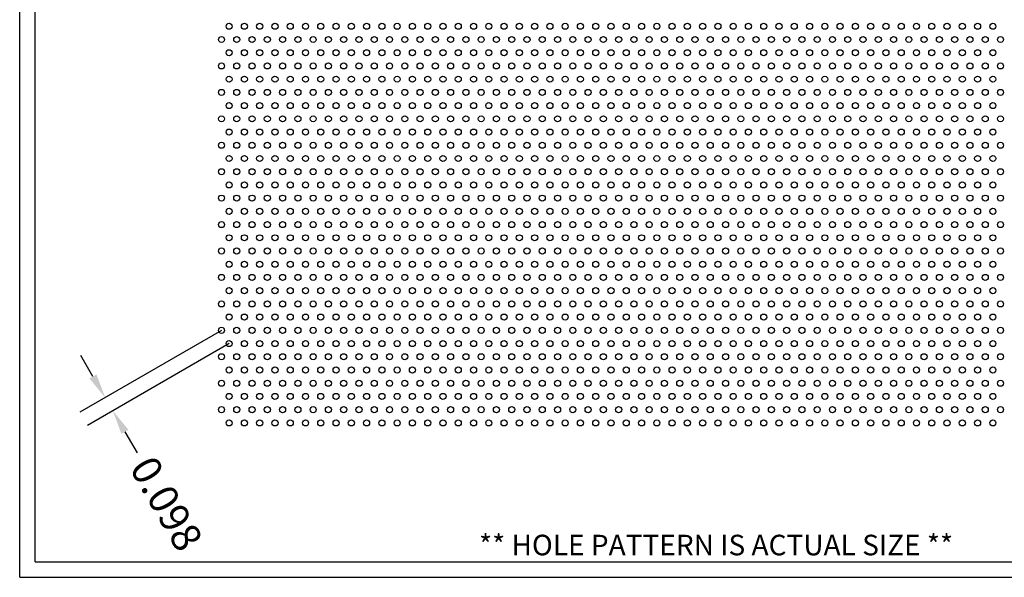
# Model space of a CAD drawing. Units: inches. Extents: x 0 to 10.6, y 0 to 7.9.
# Drawn here: x 0 to 6.3, y 0 to 3.6 of the extents above; entities that cross this region are included whole.
import ezdxf
from ezdxf.enums import TextEntityAlignment as Align

# ---------------------------------------------------------------- set-up
doc = ezdxf.new("R2010")
doc.units = ezdxf.units.IN
doc.header["$MEASUREMENT"] = 0
doc.styles.add('style1', font='arial.ttf')
doc.dimstyles.get("Standard").update_dxf_attribs({"dimtxt": 0.188, "dimasz": 0.156, "dimexe": 0.188, "dimexo": 0, "dimgap": 0.06, "dimtad": 0, "dimdec": 3, "dimzin": 0, "dimdsep": 46, "dimtxsty": 'style1', "dimcen": 0, "dimadec": 0, "dimazin": 0, "dimtfac": 1, "dimtdec": 3, "dimtofl": 0, "dimtmove": 0, "dimatfit": 3, "dimfxl": 0.25, "dimtolj": 1, "dimtzin": 0, "dimarcsym": 0})

# ---------------------------------------------------------------- blocks, each defined once
blk = doc.blocks.new('*D4')
at = {"color": 0, "lineweight": -2, "transparency": 16777216}
for p, q in [((1.2949, 1.5856), (0.3854, 1.0605)), ((1.3439, 1.5007), (0.4344, 0.9756)), ((0.4702, 1.2896), (0.3922, 1.4247)), ((0.6752, 0.9345), (0.7532, 0.7994))]:
    blk.add_line(p, q, dxfattribs=at)
at = {"color": 0, "transparency": 16777216}
for points in [[(0.4927, 1.3026), (0.4477, 1.2766), (0.5482, 1.1545)], [(0.6977, 0.9475), (0.6527, 0.9215), (0.5972, 1.0696)]]:
    blk.add_solid(points, dxfattribs=at)
at = {"color": 0, "transparency": 16777216, "insert": (0.9419, 0.4726), "char_height": 0.188, "attachment_point": 5, "rotation": 300, "style": 'style1'}
blk.add_mtext('\\A1;0.098', dxfattribs=at)

msp = doc.modelspace()

# ---------------------------------------------------------------- linework, layer by layer
for p, q in [((0, 0), (0, 7.9357)), ((0.1, 0.1), (0.1, 7.8357)), ((0.1, 0.1), (8.8357, 0.1)), ((0, 0), (10.6015, 0))]:
    msp.add_line(p, q)
for centre in [(1.3439, 3.5376), (1.4419, 3.5376), (1.5399, 3.5376), (1.6379, 3.5376), (1.7359, 3.5376), (1.8339, 3.5376), (1.9319, 3.5376), (2.0299, 3.5376), (2.1279, 3.5376), (2.2259, 3.5376), (2.3239, 3.5376), (2.4219, 3.5376), (2.5199, 3.5376), (2.6179, 3.5376), (2.7159, 3.5376), (2.8139, 3.5376), (2.9119, 3.5376), (3.0099, 3.5376), (3.1079, 3.5376), (3.2059, 3.5376), (3.3039, 3.5376), (3.4019, 3.5376), (3.4999, 3.5376), (3.5979, 3.5376), (3.6959, 3.5376), (3.7939, 3.5376), (3.8919, 3.5376), (3.9899, 3.5376), (4.0879, 3.5376), (4.1859, 3.5376), (4.2839, 3.5376), (4.3819, 3.5376), (4.4799, 3.5376), (4.5779, 3.5376), (4.6759, 3.5376), (4.7739, 3.5376), (4.8719, 3.5376), (4.9699, 3.5376), (5.0679, 3.5376), (5.1659, 3.5376), (5.2639, 3.5376), (5.3619, 3.5376), (5.4599, 3.5376), (5.5579, 3.5376), (5.6559, 3.5376), (5.7539, 3.5376), (5.8519, 3.5376), (5.9499, 3.5376), (6.0479, 3.5376), (6.1459, 3.5376), (6.2439, 3.5376), (1.2949, 3.4527), (1.3929, 3.4527), (1.4909, 3.4527), (1.5889, 3.4527), (1.6869, 3.4527), (1.7849, 3.4527), (1.8829, 3.4527), (1.9809, 3.4527), (2.0789, 3.4527), (2.1769, 3.4527), (2.2749, 3.4527), (2.3729, 3.4527), (2.4709, 3.4527), (2.5689, 3.4527), (2.6669, 3.4527), (2.7649, 3.4527), (2.8629, 3.4527), (2.9609, 3.4527), (3.0589, 3.4527), (3.1569, 3.4527), (3.2549, 3.4527), (3.3529, 3.4527), (3.4509, 3.4527), (3.5489, 3.4527), (3.6469, 3.4527), (3.7449, 3.4527), (3.8429, 3.4527), (3.9409, 3.4527), (4.0389, 3.4527), (4.1369, 3.4527), (4.2349, 3.4527), (4.3329, 3.4527), (4.4309, 3.4527), (4.5289, 3.4527), (4.6269, 3.4527), (4.7249, 3.4527), (4.8229, 3.4527), (4.9209, 3.4527), (5.0189, 3.4527), (5.1169, 3.4527), (5.2149, 3.4527), (5.3129, 3.4527), (5.4109, 3.4527), (5.5089, 3.4527), (5.6069, 3.4527), (5.7049, 3.4527), (5.8029, 3.4527), (5.9009, 3.4527), (5.9989, 3.4527), (6.0969, 3.4527), (6.1949, 3.4527), (6.2929, 3.4527), (1.3439, 3.3679), (1.4419, 3.3679), (1.5399, 3.3679), (1.6379, 3.3679), (1.7359, 3.3679), (1.8339, 3.3679), (1.9319, 3.3679), (2.0299, 3.3679), (2.1279, 3.3679), (2.2259, 3.3679), (2.3239, 3.3679), (2.4219, 3.3679), (2.5199, 3.3679), (2.6179, 3.3679), (2.7159, 3.3679), (2.8139, 3.3679), (2.9119, 3.3679), (3.0099, 3.3679), (3.1079, 3.3679), (3.2059, 3.3679), (3.3039, 3.3679), (3.4019, 3.3679), (3.4999, 3.3679), (3.5979, 3.3679), (3.6959, 3.3679), (3.7939, 3.3679), (3.8919, 3.3679), (3.9899, 3.3679), (4.0879, 3.3679), (4.1859, 3.3679), (4.2839, 3.3679), (4.3819, 3.3679), (4.4799, 3.3679), (4.5779, 3.3679), (4.6759, 3.3679), (4.7739, 3.3679), (4.8719, 3.3679), (4.9699, 3.3679), (5.0679, 3.3679), (5.1659, 3.3679), (5.2639, 3.3679), (5.3619, 3.3679), (5.4599, 3.3679), (5.5579, 3.3679), (5.6559, 3.3679), (5.7539, 3.3679), (5.8519, 3.3679), (5.9499, 3.3679), (6.0479, 3.3679), (6.1459, 3.3679), (6.2439, 3.3679), (1.2949, 3.283), (1.3929, 3.283), (1.4909, 3.283), (1.5889, 3.283), (1.6869, 3.283), (1.7849, 3.283), (1.8829, 3.283), (1.9809, 3.283), (2.0789, 3.283), (2.1769, 3.283), (2.2749, 3.283), (2.3729, 3.283), (2.4709, 3.283), (2.5689, 3.283), (2.6669, 3.283), (2.7649, 3.283), (2.8629, 3.283), (2.9609, 3.283), (3.0589, 3.283), (3.1569, 3.283), (3.2549, 3.283), (3.3529, 3.283), (3.4509, 3.283), (3.5489, 3.283), (3.6469, 3.283), (3.7449, 3.283), (3.8429, 3.283), (3.9409, 3.283), (4.0389, 3.283), (4.1369, 3.283), (4.2349, 3.283), (4.3329, 3.283), (4.4309, 3.283), (4.5289, 3.283), (4.6269, 3.283), (4.7249, 3.283), (4.8229, 3.283), (4.9209, 3.283), (5.0189, 3.283), (5.1169, 3.283), (5.2149, 3.283), (5.3129, 3.283), (5.4109, 3.283), (5.5089, 3.283), (5.6069, 3.283), (5.7049, 3.283), (5.8029, 3.283), (5.9009, 3.283), (5.9989, 3.283), (6.0969, 3.283), (6.1949, 3.283), (6.2929, 3.283), (1.3439, 3.1981), (1.4419, 3.1981), (1.5399, 3.1981), (1.6379, 3.1981), (1.7359, 3.1981), (1.8339, 3.1981), (1.9319, 3.1981), (2.0299, 3.1981), (2.1279, 3.1981), (2.2259, 3.1981), (2.3239, 3.1981), (2.4219, 3.1981), (2.5199, 3.1981), (2.6179, 3.1981), (2.7159, 3.1981), (2.8139, 3.1981), (2.9119, 3.1981), (3.0099, 3.1981), (3.1079, 3.1981), (3.2059, 3.1981), (3.3039, 3.1981), (3.4019, 3.1981), (3.4999, 3.1981), (3.5979, 3.1981), (3.6959, 3.1981), (3.7939, 3.1981), (3.8919, 3.1981), (3.9899, 3.1981), (4.0879, 3.1981), (4.1859, 3.1981), (4.2839, 3.1981), (4.3819, 3.1981), (4.4799, 3.1981), (4.5779, 3.1981), (4.6759, 3.1981), (4.7739, 3.1981), (4.8719, 3.1981), (4.9699, 3.1981), (5.0679, 3.1981), (5.1659, 3.1981), (5.2639, 3.1981), (5.3619, 3.1981), (5.4599, 3.1981), (5.5579, 3.1981), (5.6559, 3.1981), (5.7539, 3.1981), (5.8519, 3.1981), (5.9499, 3.1981), (6.0479, 3.1981), (6.1459, 3.1981), (6.2439, 3.1981), (1.2949, 3.1133), (1.3929, 3.1133), (1.4909, 3.1133), (1.5889, 3.1133), (1.6869, 3.1133), (1.7849, 3.1133), (1.8829, 3.1133), (1.9809, 3.1133), (2.0789, 3.1133), (2.1769, 3.1133), (2.2749, 3.1133), (2.3729, 3.1133), (2.4709, 3.1133), (2.5689, 3.1133), (2.6669, 3.1133), (2.7649, 3.1133), (2.8629, 3.1133), (2.9609, 3.1133), (3.0589, 3.1133), (3.1569, 3.1133), (3.2549, 3.1133), (3.3529, 3.1133), (3.4509, 3.1133), (3.5489, 3.1133), (3.6469, 3.1133), (3.7449, 3.1133), (3.8429, 3.1133), (3.9409, 3.1133), (4.0389, 3.1133), (4.1369, 3.1133), (4.2349, 3.1133), (4.3329, 3.1133), (4.4309, 3.1133), (4.5289, 3.1133), (4.6269, 3.1133), (4.7249, 3.1133), (4.8229, 3.1133), (4.9209, 3.1133), (5.0189, 3.1133), (5.1169, 3.1133), (5.2149, 3.1133), (5.3129, 3.1133), (5.4109, 3.1133), (5.5089, 3.1133), (5.6069, 3.1133), (5.7049, 3.1133), (5.8029, 3.1133), (5.9009, 3.1133), (5.9989, 3.1133), (6.0969, 3.1133), (6.1949, 3.1133), (6.2929, 3.1133), (1.3439, 3.0284), (1.4419, 3.0284), (1.5399, 3.0284), (1.6379, 3.0284), (1.7359, 3.0284), (1.8339, 3.0284), (1.9319, 3.0284), (2.0299, 3.0284), (2.1279, 3.0284), (2.2259, 3.0284), (2.3239, 3.0284), (2.4219, 3.0284), (2.5199, 3.0284), (2.6179, 3.0284), (2.7159, 3.0284), (2.8139, 3.0284), (2.9119, 3.0284), (3.0099, 3.0284), (3.1079, 3.0284), (3.2059, 3.0284), (3.3039, 3.0284), (3.4019, 3.0284), (3.4999, 3.0284), (3.5979, 3.0284), (3.6959, 3.0284), (3.7939, 3.0284), (3.8919, 3.0284), (3.9899, 3.0284), (4.0879, 3.0284), (4.1859, 3.0284), (4.2839, 3.0284), (4.3819, 3.0284), (4.4799, 3.0284), (4.5779, 3.0284), (4.6759, 3.0284), (4.7739, 3.0284), (4.8719, 3.0284), (4.9699, 3.0284), (5.0679, 3.0284), (5.1659, 3.0284), (5.2639, 3.0284), (5.3619, 3.0284), (5.4599, 3.0284), (5.5579, 3.0284), (5.6559, 3.0284), (5.7539, 3.0284), (5.8519, 3.0284), (5.9499, 3.0284), (6.0479, 3.0284), (6.1459, 3.0284), (6.2439, 3.0284), (1.2949, 2.9435), (1.3929, 2.9435), (1.4909, 2.9435), (1.5889, 2.9435), (1.6869, 2.9435), (1.7849, 2.9435), (1.8829, 2.9435), (1.9809, 2.9435), (2.0789, 2.9435), (2.1769, 2.9435), (2.2749, 2.9435), (2.3729, 2.9435), (2.4709, 2.9435), (2.5689, 2.9435), (2.6669, 2.9435), (2.7649, 2.9435), (2.8629, 2.9435), (2.9609, 2.9435), (3.0589, 2.9435), (3.1569, 2.9435), (3.2549, 2.9435), (3.3529, 2.9435), (3.4509, 2.9435), (3.5489, 2.9435), (3.6469, 2.9435), (3.7449, 2.9435), (3.8429, 2.9435), (3.9409, 2.9435), (4.0389, 2.9435), (4.1369, 2.9435), (4.2349, 2.9435), (4.3329, 2.9435), (4.4309, 2.9435), (4.5289, 2.9435), (4.6269, 2.9435), (4.7249, 2.9435), (4.8229, 2.9435), (4.9209, 2.9435), (5.0189, 2.9435), (5.1169, 2.9435), (5.2149, 2.9435), (5.3129, 2.9435), (5.4109, 2.9435), (5.5089, 2.9435), (5.6069, 2.9435), (5.7049, 2.9435), (5.8029, 2.9435), (5.9009, 2.9435), (5.9989, 2.9435), (6.0969, 2.9435), (6.1949, 2.9435), (6.2929, 2.9435), (1.3439, 2.8587), (1.4419, 2.8587), (1.5399, 2.8587), (1.6379, 2.8587), (1.7359, 2.8587), (1.8339, 2.8587), (1.9319, 2.8587), (2.0299, 2.8587), (2.1279, 2.8587), (2.2259, 2.8587), (2.3239, 2.8587), (2.4219, 2.8587), (2.5199, 2.8587), (2.6179, 2.8587), (2.7159, 2.8587), (2.8139, 2.8587), (2.9119, 2.8587), (3.0099, 2.8587), (3.1079, 2.8587), (3.2059, 2.8587), (3.3039, 2.8587), (3.4019, 2.8587), (3.4999, 2.8587), (3.5979, 2.8587), (3.6959, 2.8587), (3.7939, 2.8587), (3.8919, 2.8587), (3.9899, 2.8587), (4.0879, 2.8587), (4.1859, 2.8587), (4.2839, 2.8587), (4.3819, 2.8587), (4.4799, 2.8587), (4.5779, 2.8587), (4.6759, 2.8587), (4.7739, 2.8587), (4.8719, 2.8587), (4.9699, 2.8587), (5.0679, 2.8587), (5.1659, 2.8587), (5.2639, 2.8587), (5.3619, 2.8587), (5.4599, 2.8587), (5.5579, 2.8587), (5.6559, 2.8587), (5.7539, 2.8587), (5.8519, 2.8587), (5.9499, 2.8587), (6.0479, 2.8587), (6.1459, 2.8587), (6.2439, 2.8587), (1.2949, 2.7738), (1.3929, 2.7738), (1.4909, 2.7738), (1.5889, 2.7738), (1.6869, 2.7738), (1.7849, 2.7738), (1.8829, 2.7738), (1.9809, 2.7738), (2.0789, 2.7738), (2.1769, 2.7738), (2.2749, 2.7738), (2.3729, 2.7738), (2.4709, 2.7738), (2.5689, 2.7738), (2.6669, 2.7738), (2.7649, 2.7738), (2.8629, 2.7738), (2.9609, 2.7738), (3.0589, 2.7738), (3.1569, 2.7738), (3.2549, 2.7738), (3.3529, 2.7738), (3.4509, 2.7738), (3.5489, 2.7738), (3.6469, 2.7738), (3.7449, 2.7738), (3.8429, 2.7738), (3.9409, 2.7738), (4.0389, 2.7738), (4.1369, 2.7738), (4.2349, 2.7738), (4.3329, 2.7738), (4.4309, 2.7738), (4.5289, 2.7738), (4.6269, 2.7738), (4.7249, 2.7738), (4.8229, 2.7738), (4.9209, 2.7738), (5.0189, 2.7738), (5.1169, 2.7738), (5.2149, 2.7738), (5.3129, 2.7738), (5.4109, 2.7738), (5.5089, 2.7738), (5.6069, 2.7738), (5.7049, 2.7738), (5.8029, 2.7738), (5.9009, 2.7738), (5.9989, 2.7738), (6.0969, 2.7738), (6.1949, 2.7738), (6.2929, 2.7738), (1.3439, 2.6889), (1.4419, 2.6889), (1.5399, 2.6889), (1.6379, 2.6889), (1.7359, 2.6889), (1.8339, 2.6889), (1.9319, 2.6889), (2.0299, 2.6889), (2.1279, 2.6889), (2.2259, 2.6889), (2.3239, 2.6889), (2.4219, 2.6889), (2.5199, 2.6889), (2.6179, 2.6889), (2.7159, 2.6889), (2.8139, 2.6889), (2.9119, 2.6889), (3.0099, 2.6889), (3.1079, 2.6889), (3.2059, 2.6889), (3.3039, 2.6889), (3.4019, 2.6889), (3.4999, 2.6889), (3.5979, 2.6889), (3.6959, 2.6889), (3.7939, 2.6889), (3.8919, 2.6889), (3.9899, 2.6889), (4.0879, 2.6889), (4.1859, 2.6889), (4.2839, 2.6889), (4.3819, 2.6889), (4.4799, 2.6889), (4.5779, 2.6889), (4.6759, 2.6889), (4.7739, 2.6889), (4.8719, 2.6889), (4.9699, 2.6889), (5.0679, 2.6889), (5.1659, 2.6889), (5.2639, 2.6889), (5.3619, 2.6889), (5.4599, 2.6889), (5.5579, 2.6889), (5.6559, 2.6889), (5.7539, 2.6889), (5.8519, 2.6889), (5.9499, 2.6889), (6.0479, 2.6889), (6.1459, 2.6889), (6.2439, 2.6889), (1.2949, 2.604), (1.3929, 2.604), (1.4909, 2.604), (1.5889, 2.604), (1.6869, 2.604), (1.7849, 2.604), (1.8829, 2.604), (1.9809, 2.604), (2.0789, 2.604), (2.1769, 2.604), (2.2749, 2.604), (2.3729, 2.604), (2.4709, 2.604), (2.5689, 2.604), (2.6669, 2.604), (2.7649, 2.604), (2.8629, 2.604), (2.9609, 2.604), (3.0589, 2.604), (3.1569, 2.604), (3.2549, 2.604), (3.3529, 2.604), (3.4509, 2.604), (3.5489, 2.604), (3.6469, 2.604), (3.7449, 2.604), (3.8429, 2.604), (3.9409, 2.604), (4.0389, 2.604), (4.1369, 2.604), (4.2349, 2.604), (4.3329, 2.604), (4.4309, 2.604), (4.5289, 2.604), (4.6269, 2.604), (4.7249, 2.604), (4.8229, 2.604), (4.9209, 2.604), (5.0189, 2.604), (5.1169, 2.604), (5.2149, 2.604), (5.3129, 2.604), (5.4109, 2.604), (5.5089, 2.604), (5.6069, 2.604), (5.7049, 2.604), (5.8029, 2.604), (5.9009, 2.604), (5.9989, 2.604), (6.0969, 2.604), (6.1949, 2.604), (6.2929, 2.604), (1.3439, 2.5192), (1.4419, 2.5192), (1.5399, 2.5192), (1.6379, 2.5192), (1.7359, 2.5192), (1.8339, 2.5192), (1.9319, 2.5192), (2.0299, 2.5192), (2.1279, 2.5192), (2.2259, 2.5192), (2.3239, 2.5192), (2.4219, 2.5192), (2.5199, 2.5192), (2.6179, 2.5192), (2.7159, 2.5192), (2.8139, 2.5192), (2.9119, 2.5192), (3.0099, 2.5192), (3.1079, 2.5192), (3.2059, 2.5192), (3.3039, 2.5192), (3.4019, 2.5192), (3.4999, 2.5192), (3.5979, 2.5192), (3.6959, 2.5192), (3.7939, 2.5192), (3.8919, 2.5192), (3.9899, 2.5192), (4.0879, 2.5192), (4.1859, 2.5192), (4.2839, 2.5192), (4.3819, 2.5192), (4.4799, 2.5192), (4.5779, 2.5192), (4.6759, 2.5192), (4.7739, 2.5192), (4.8719, 2.5192), (4.9699, 2.5192), (5.0679, 2.5192), (5.1659, 2.5192), (5.2639, 2.5192), (5.3619, 2.5192), (5.4599, 2.5192), (5.5579, 2.5192), (5.6559, 2.5192), (5.7539, 2.5192), (5.8519, 2.5192), (5.9499, 2.5192), (6.0479, 2.5192), (6.1459, 2.5192), (6.2439, 2.5192), (1.2949, 2.4343), (1.3929, 2.4343), (1.4909, 2.4343), (1.5889, 2.4343), (1.6869, 2.4343), (1.7849, 2.4343), (1.8829, 2.4343), (1.9809, 2.4343), (2.0789, 2.4343), (2.1769, 2.4343), (2.2749, 2.4343), (2.3729, 2.4343), (2.4709, 2.4343), (2.5689, 2.4343), (2.6669, 2.4343), (2.7649, 2.4343), (2.8629, 2.4343), (2.9609, 2.4343), (3.0589, 2.4343), (3.1569, 2.4343), (3.2549, 2.4343), (3.3529, 2.4343), (3.4509, 2.4343), (3.5489, 2.4343), (3.6469, 2.4343), (3.7449, 2.4343), (3.8429, 2.4343), (3.9409, 2.4343), (4.0389, 2.4343), (4.1369, 2.4343), (4.2349, 2.4343), (4.3329, 2.4343), (4.4309, 2.4343), (4.5289, 2.4343), (4.6269, 2.4343), (4.7249, 2.4343), (4.8229, 2.4343), (4.9209, 2.4343), (5.0189, 2.4343), (5.1169, 2.4343), (5.2149, 2.4343), (5.3129, 2.4343), (5.4109, 2.4343), (5.5089, 2.4343), (5.6069, 2.4343), (5.7049, 2.4343), (5.8029, 2.4343), (5.9009, 2.4343), (5.9989, 2.4343), (6.0969, 2.4343), (6.1949, 2.4343), (6.2929, 2.4343), (1.3439, 2.3494), (1.4419, 2.3494), (1.5399, 2.3494), (1.6379, 2.3494), (1.7359, 2.3494), (1.8339, 2.3494), (1.9319, 2.3494), (2.0299, 2.3494), (2.1279, 2.3494), (2.2259, 2.3494), (2.3239, 2.3494), (2.4219, 2.3494), (2.5199, 2.3494), (2.6179, 2.3494), (2.7159, 2.3494), (2.8139, 2.3494), (2.9119, 2.3494), (3.0099, 2.3494), (3.1079, 2.3494), (3.2059, 2.3494), (3.3039, 2.3494), (3.4019, 2.3494), (3.4999, 2.3494), (3.5979, 2.3494), (3.6959, 2.3494), (3.7939, 2.3494), (3.8919, 2.3494), (3.9899, 2.3494), (4.0879, 2.3494), (4.1859, 2.3494), (4.2839, 2.3494), (4.3819, 2.3494), (4.4799, 2.3494), (4.5779, 2.3494), (4.6759, 2.3494), (4.7739, 2.3494), (4.8719, 2.3494), (4.9699, 2.3494), (5.0679, 2.3494), (5.1659, 2.3494), (5.2639, 2.3494), (5.3619, 2.3494), (5.4599, 2.3494), (5.5579, 2.3494), (5.6559, 2.3494), (5.7539, 2.3494), (5.8519, 2.3494), (5.9499, 2.3494), (6.0479, 2.3494), (6.1459, 2.3494), (6.2439, 2.3494), (1.2949, 2.2646), (1.3929, 2.2646), (1.4909, 2.2646), (1.5889, 2.2646), (1.6869, 2.2646), (1.7849, 2.2646), (1.8829, 2.2646), (1.9809, 2.2646), (2.0789, 2.2646), (2.1769, 2.2646), (2.2749, 2.2646), (2.3729, 2.2646), (2.4709, 2.2646), (2.5689, 2.2646), (2.6669, 2.2646), (2.7649, 2.2646), (2.8629, 2.2646), (2.9609, 2.2646), (3.0589, 2.2646), (3.1569, 2.2646), (3.2549, 2.2646), (3.3529, 2.2646), (3.4509, 2.2646), (3.5489, 2.2646), (3.6469, 2.2646), (3.7449, 2.2646), (3.8429, 2.2646), (3.9409, 2.2646), (4.0389, 2.2646), (4.1369, 2.2646), (4.2349, 2.2646), (4.3329, 2.2646), (4.4309, 2.2646), (4.5289, 2.2646), (4.6269, 2.2646), (4.7249, 2.2646), (4.8229, 2.2646), (4.9209, 2.2646), (5.0189, 2.2646), (5.1169, 2.2646), (5.2149, 2.2646), (5.3129, 2.2646), (5.4109, 2.2646), (5.5089, 2.2646), (5.6069, 2.2646), (5.7049, 2.2646), (5.8029, 2.2646), (5.9009, 2.2646), (5.9989, 2.2646), (6.0969, 2.2646), (6.1949, 2.2646), (6.2929, 2.2646), (1.3439, 2.1797), (1.4419, 2.1797), (1.5399, 2.1797), (1.6379, 2.1797), (1.7359, 2.1797), (1.8339, 2.1797), (1.9319, 2.1797), (2.0299, 2.1797), (2.1279, 2.1797), (2.2259, 2.1797), (2.3239, 2.1797), (2.4219, 2.1797), (2.5199, 2.1797), (2.6179, 2.1797), (2.7159, 2.1797), (2.8139, 2.1797), (2.9119, 2.1797), (3.0099, 2.1797), (3.1079, 2.1797), (3.2059, 2.1797), (3.3039, 2.1797), (3.4019, 2.1797), (3.4999, 2.1797), (3.5979, 2.1797), (3.6959, 2.1797), (3.7939, 2.1797), (3.8919, 2.1797), (3.9899, 2.1797), (4.0879, 2.1797), (4.1859, 2.1797), (4.2839, 2.1797), (4.3819, 2.1797), (4.4799, 2.1797), (4.5779, 2.1797), (4.6759, 2.1797), (4.7739, 2.1797), (4.8719, 2.1797), (4.9699, 2.1797), (5.0679, 2.1797), (5.1659, 2.1797), (5.2639, 2.1797), (5.3619, 2.1797), (5.4599, 2.1797), (5.5579, 2.1797), (5.6559, 2.1797), (5.7539, 2.1797), (5.8519, 2.1797), (5.9499, 2.1797), (6.0479, 2.1797), (6.1459, 2.1797), (6.2439, 2.1797), (1.2949, 2.0948), (1.3929, 2.0948), (1.4909, 2.0948), (1.5889, 2.0948), (1.6869, 2.0948), (1.7849, 2.0948), (1.8829, 2.0948), (1.9809, 2.0948), (2.0789, 2.0948), (2.1769, 2.0948), (2.2749, 2.0948), (2.3729, 2.0948), (2.4709, 2.0948), (2.5689, 2.0948), (2.6669, 2.0948), (2.7649, 2.0948), (2.8629, 2.0948), (2.9609, 2.0948), (3.0589, 2.0948), (3.1569, 2.0948), (3.2549, 2.0948), (3.3529, 2.0948), (3.4509, 2.0948), (3.5489, 2.0948), (3.6469, 2.0948), (3.7449, 2.0948), (3.8429, 2.0948), (3.9409, 2.0948), (4.0389, 2.0948), (4.1369, 2.0948), (4.2349, 2.0948), (4.3329, 2.0948), (4.4309, 2.0948), (4.5289, 2.0948), (4.6269, 2.0948), (4.7249, 2.0948), (4.8229, 2.0948), (4.9209, 2.0948), (5.0189, 2.0948), (5.1169, 2.0948), (5.2149, 2.0948), (5.3129, 2.0948), (5.4109, 2.0948), (5.5089, 2.0948), (5.6069, 2.0948), (5.7049, 2.0948), (5.8029, 2.0948), (5.9009, 2.0948), (5.9989, 2.0948), (6.0969, 2.0948), (6.1949, 2.0948), (6.2929, 2.0948), (1.3439, 2.0099), (1.4419, 2.0099), (1.5399, 2.0099), (1.6379, 2.0099), (1.7359, 2.0099), (1.8339, 2.0099), (1.9319, 2.0099), (2.0299, 2.0099), (2.1279, 2.0099), (2.2259, 2.0099), (2.3239, 2.0099), (2.4219, 2.0099), (2.5199, 2.0099), (2.6179, 2.0099), (2.7159, 2.0099), (2.8139, 2.0099), (2.9119, 2.0099), (3.0099, 2.0099), (3.1079, 2.0099), (3.2059, 2.0099), (3.3039, 2.0099), (3.4019, 2.0099), (3.4999, 2.0099), (3.5979, 2.0099), (3.6959, 2.0099), (3.7939, 2.0099), (3.8919, 2.0099), (3.9899, 2.0099), (4.0879, 2.0099), (4.1859, 2.0099), (4.2839, 2.0099), (4.3819, 2.0099), (4.4799, 2.0099), (4.5779, 2.0099), (4.6759, 2.0099), (4.7739, 2.0099), (4.8719, 2.0099), (4.9699, 2.0099), (5.0679, 2.0099), (5.1659, 2.0099), (5.2639, 2.0099), (5.3619, 2.0099), (5.4599, 2.0099), (5.5579, 2.0099), (5.6559, 2.0099), (5.7539, 2.0099), (5.8519, 2.0099), (5.9499, 2.0099), (6.0479, 2.0099), (6.1459, 2.0099), (6.2439, 2.0099), (1.2949, 1.9251), (1.3929, 1.9251), (1.4909, 1.9251), (1.5889, 1.9251), (1.6869, 1.9251), (1.7849, 1.9251), (1.8829, 1.9251), (1.9809, 1.9251), (2.0789, 1.9251), (2.1769, 1.9251), (2.2749, 1.9251), (2.3729, 1.9251), (2.4709, 1.9251), (2.5689, 1.9251), (2.6669, 1.9251), (2.7649, 1.9251), (2.8629, 1.9251), (2.9609, 1.9251), (3.0589, 1.9251), (3.1569, 1.9251), (3.2549, 1.9251), (3.3529, 1.9251), (3.4509, 1.9251), (3.5489, 1.9251), (3.6469, 1.9251), (3.7449, 1.9251), (3.8429, 1.9251), (3.9409, 1.9251), (4.0389, 1.9251), (4.1369, 1.9251), (4.2349, 1.9251), (4.3329, 1.9251), (4.4309, 1.9251), (4.5289, 1.9251), (4.6269, 1.9251), (4.7249, 1.9251), (4.8229, 1.9251), (4.9209, 1.9251), (5.0189, 1.9251), (5.1169, 1.9251), (5.2149, 1.9251), (5.3129, 1.9251), (5.4109, 1.9251), (5.5089, 1.9251), (5.6069, 1.9251), (5.7049, 1.9251), (5.8029, 1.9251), (5.9009, 1.9251), (5.9989, 1.9251), (6.0969, 1.9251), (6.1949, 1.9251), (6.2929, 1.9251), (1.3439, 1.8402), (1.4419, 1.8402), (1.5399, 1.8402), (1.6379, 1.8402), (1.7359, 1.8402), (1.8339, 1.8402), (1.9319, 1.8402), (2.0299, 1.8402), (2.1279, 1.8402), (2.2259, 1.8402), (2.3239, 1.8402), (2.4219, 1.8402), (2.5199, 1.8402), (2.6179, 1.8402), (2.7159, 1.8402), (2.8139, 1.8402), (2.9119, 1.8402), (3.0099, 1.8402), (3.1079, 1.8402), (3.2059, 1.8402), (3.3039, 1.8402), (3.4019, 1.8402), (3.4999, 1.8402), (3.5979, 1.8402), (3.6959, 1.8402), (3.7939, 1.8402), (3.8919, 1.8402), (3.9899, 1.8402), (4.0879, 1.8402), (4.1859, 1.8402), (4.2839, 1.8402), (4.3819, 1.8402), (4.4799, 1.8402), (4.5779, 1.8402), (4.6759, 1.8402), (4.7739, 1.8402), (4.8719, 1.8402), (4.9699, 1.8402), (5.0679, 1.8402), (5.1659, 1.8402), (5.2639, 1.8402), (5.3619, 1.8402), (5.4599, 1.8402), (5.5579, 1.8402), (5.6559, 1.8402), (5.7539, 1.8402), (5.8519, 1.8402), (5.9499, 1.8402), (6.0479, 1.8402), (6.1459, 1.8402), (6.2439, 1.8402), (1.2949, 1.7553), (1.3929, 1.7553), (1.4909, 1.7553), (1.5889, 1.7553), (1.6869, 1.7553), (1.7849, 1.7553), (1.8829, 1.7553), (1.9809, 1.7553), (2.0789, 1.7553), (2.1769, 1.7553), (2.2749, 1.7553), (2.3729, 1.7553), (2.4709, 1.7553), (2.5689, 1.7553), (2.6669, 1.7553), (2.7649, 1.7553), (2.8629, 1.7553), (2.9609, 1.7553), (3.0589, 1.7553), (3.1569, 1.7553), (3.2549, 1.7553), (3.3529, 1.7553), (3.4509, 1.7553), (3.5489, 1.7553), (3.6469, 1.7553), (3.7449, 1.7553), (3.8429, 1.7553), (3.9409, 1.7553), (4.0389, 1.7553), (4.1369, 1.7553), (4.2349, 1.7553), (4.3329, 1.7553), (4.4309, 1.7553), (4.5289, 1.7553), (4.6269, 1.7553), (4.7249, 1.7553), (4.8229, 1.7553), (4.9209, 1.7553), (5.0189, 1.7553), (5.1169, 1.7553), (5.2149, 1.7553), (5.3129, 1.7553), (5.4109, 1.7553), (5.5089, 1.7553), (5.6069, 1.7553), (5.7049, 1.7553), (5.8029, 1.7553), (5.9009, 1.7553), (5.9989, 1.7553), (6.0969, 1.7553), (6.1949, 1.7553), (6.2929, 1.7553), (1.3439, 1.6705), (1.4419, 1.6705), (1.5399, 1.6705), (1.6379, 1.6705), (1.7359, 1.6705), (1.8339, 1.6705), (1.9319, 1.6705), (2.0299, 1.6705), (2.1279, 1.6705), (2.2259, 1.6705), (2.3239, 1.6705), (2.4219, 1.6705), (2.5199, 1.6705), (2.6179, 1.6705), (2.7159, 1.6705), (2.8139, 1.6705), (2.9119, 1.6705), (3.0099, 1.6705), (3.1079, 1.6705), (3.2059, 1.6705), (3.3039, 1.6705), (3.4019, 1.6705), (3.4999, 1.6705), (3.5979, 1.6705), (3.6959, 1.6705), (3.7939, 1.6705), (3.8919, 1.6705), (3.9899, 1.6705), (4.0879, 1.6705), (4.1859, 1.6705), (4.2839, 1.6705), (4.3819, 1.6705), (4.4799, 1.6705), (4.5779, 1.6705), (4.6759, 1.6705), (4.7739, 1.6705), (4.8719, 1.6705), (4.9699, 1.6705), (5.0679, 1.6705), (5.1659, 1.6705), (5.2639, 1.6705), (5.3619, 1.6705), (5.4599, 1.6705), (5.5579, 1.6705), (5.6559, 1.6705), (5.7539, 1.6705), (5.8519, 1.6705), (5.9499, 1.6705), (6.0479, 1.6705), (6.1459, 1.6705), (6.2439, 1.6705), (1.2949, 1.5856), (1.3929, 1.5856), (1.4909, 1.5856), (1.5889, 1.5856), (1.6869, 1.5856), (1.7849, 1.5856), (1.8829, 1.5856), (1.9809, 1.5856), (2.0789, 1.5856), (2.1769, 1.5856), (2.2749, 1.5856), (2.3729, 1.5856), (2.4709, 1.5856), (2.5689, 1.5856), (2.6669, 1.5856), (2.7649, 1.5856), (2.8629, 1.5856), (2.9609, 1.5856), (3.0589, 1.5856), (3.1569, 1.5856), (3.2549, 1.5856), (3.3529, 1.5856), (3.4509, 1.5856), (3.5489, 1.5856), (3.6469, 1.5856), (3.7449, 1.5856), (3.8429, 1.5856), (3.9409, 1.5856), (4.0389, 1.5856), (4.1369, 1.5856), (4.2349, 1.5856), (4.3329, 1.5856), (4.4309, 1.5856), (4.5289, 1.5856), (4.6269, 1.5856), (4.7249, 1.5856), (4.8229, 1.5856), (4.9209, 1.5856), (5.0189, 1.5856), (5.1169, 1.5856), (5.2149, 1.5856), (5.3129, 1.5856), (5.4109, 1.5856), (5.5089, 1.5856), (5.6069, 1.5856), (5.7049, 1.5856), (5.8029, 1.5856), (5.9009, 1.5856), (5.9989, 1.5856), (6.0969, 1.5856), (6.1949, 1.5856), (6.2929, 1.5856), (1.3439, 1.5007), (1.4419, 1.5007), (1.5399, 1.5007), (1.6379, 1.5007), (1.7359, 1.5007), (1.8339, 1.5007), (1.9319, 1.5007), (2.0299, 1.5007), (2.1279, 1.5007), (2.2259, 1.5007), (2.3239, 1.5007), (2.4219, 1.5007), (2.5199, 1.5007), (2.6179, 1.5007), (2.7159, 1.5007), (2.8139, 1.5007), (2.9119, 1.5007), (3.0099, 1.5007), (3.1079, 1.5007), (3.2059, 1.5007), (3.3039, 1.5007), (3.4019, 1.5007), (3.4999, 1.5007), (3.5979, 1.5007), (3.6959, 1.5007), (3.7939, 1.5007), (3.8919, 1.5007), (3.9899, 1.5007), (4.0879, 1.5007), (4.1859, 1.5007), (4.2839, 1.5007), (4.3819, 1.5007), (4.4799, 1.5007), (4.5779, 1.5007), (4.6759, 1.5007), (4.7739, 1.5007), (4.8719, 1.5007), (4.9699, 1.5007), (5.0679, 1.5007), (5.1659, 1.5007), (5.2639, 1.5007), (5.3619, 1.5007), (5.4599, 1.5007), (5.5579, 1.5007), (5.6559, 1.5007), (5.7539, 1.5007), (5.8519, 1.5007), (5.9499, 1.5007), (6.0479, 1.5007), (6.1459, 1.5007), (6.2439, 1.5007), (1.2949, 1.4159), (1.3929, 1.4159), (1.4909, 1.4159), (1.5889, 1.4159), (1.6869, 1.4159), (1.7849, 1.4159), (1.8829, 1.4159), (1.9809, 1.4159), (2.0789, 1.4159), (2.1769, 1.4159), (2.2749, 1.4159), (2.3729, 1.4159), (2.4709, 1.4159), (2.5689, 1.4159), (2.6669, 1.4159), (2.7649, 1.4159), (2.8629, 1.4159), (2.9609, 1.4159), (3.0589, 1.4159), (3.1569, 1.4159), (3.2549, 1.4159), (3.3529, 1.4159), (3.4509, 1.4159), (3.5489, 1.4159), (3.6469, 1.4159), (3.7449, 1.4159), (3.8429, 1.4159), (3.9409, 1.4159), (4.0389, 1.4159), (4.1369, 1.4159), (4.2349, 1.4159), (4.3329, 1.4159), (4.4309, 1.4159), (4.5289, 1.4159), (4.6269, 1.4159), (4.7249, 1.4159), (4.8229, 1.4159), (4.9209, 1.4159), (5.0189, 1.4159), (5.1169, 1.4159), (5.2149, 1.4159), (5.3129, 1.4159), (5.4109, 1.4159), (5.5089, 1.4159), (5.6069, 1.4159), (5.7049, 1.4159), (5.8029, 1.4159), (5.9009, 1.4159), (5.9989, 1.4159), (6.0969, 1.4159), (6.1949, 1.4159), (6.2929, 1.4159), (1.3439, 1.331), (1.4419, 1.331), (1.5399, 1.331), (1.6379, 1.331), (1.7359, 1.331), (1.8339, 1.331), (1.9319, 1.331), (2.0299, 1.331), (2.1279, 1.331), (2.2259, 1.331), (2.3239, 1.331), (2.4219, 1.331), (2.5199, 1.331), (2.6179, 1.331), (2.7159, 1.331), (2.8139, 1.331), (2.9119, 1.331), (3.0099, 1.331), (3.1079, 1.331), (3.2059, 1.331), (3.3039, 1.331), (3.4019, 1.331), (3.4999, 1.331), (3.5979, 1.331), (3.6959, 1.331), (3.7939, 1.331), (3.8919, 1.331), (3.9899, 1.331), (4.0879, 1.331), (4.1859, 1.331), (4.2839, 1.331), (4.3819, 1.331), (4.4799, 1.331), (4.5779, 1.331), (4.6759, 1.331), (4.7739, 1.331), (4.8719, 1.331), (4.9699, 1.331), (5.0679, 1.331), (5.1659, 1.331), (5.2639, 1.331), (5.3619, 1.331), (5.4599, 1.331), (5.5579, 1.331), (5.6559, 1.331), (5.7539, 1.331), (5.8519, 1.331), (5.9499, 1.331), (6.0479, 1.331), (6.1459, 1.331), (6.2439, 1.331), (1.2949, 1.2461), (1.3929, 1.2461), (1.4909, 1.2461), (1.5889, 1.2461), (1.6869, 1.2461), (1.7849, 1.2461), (1.8829, 1.2461), (1.9809, 1.2461), (2.0789, 1.2461), (2.1769, 1.2461), (2.2749, 1.2461), (2.3729, 1.2461), (2.4709, 1.2461), (2.5689, 1.2461), (2.6669, 1.2461), (2.7649, 1.2461), (2.8629, 1.2461), (2.9609, 1.2461), (3.0589, 1.2461), (3.1569, 1.2461), (3.2549, 1.2461), (3.3529, 1.2461), (3.4509, 1.2461), (3.5489, 1.2461), (3.6469, 1.2461), (3.7449, 1.2461), (3.8429, 1.2461), (3.9409, 1.2461), (4.0389, 1.2461), (4.1369, 1.2461), (4.2349, 1.2461), (4.3329, 1.2461), (4.4309, 1.2461), (4.5289, 1.2461), (4.6269, 1.2461), (4.7249, 1.2461), (4.8229, 1.2461), (4.9209, 1.2461), (5.0189, 1.2461), (5.1169, 1.2461), (5.2149, 1.2461), (5.3129, 1.2461), (5.4109, 1.2461), (5.5089, 1.2461), (5.6069, 1.2461), (5.7049, 1.2461), (5.8029, 1.2461), (5.9009, 1.2461), (5.9989, 1.2461), (6.0969, 1.2461), (6.1949, 1.2461), (6.2929, 1.2461), (1.3439, 1.1612), (1.4419, 1.1612), (1.5399, 1.1612), (1.6379, 1.1612), (1.7359, 1.1612), (1.8339, 1.1612), (1.9319, 1.1612), (2.0299, 1.1612), (2.1279, 1.1612), (2.2259, 1.1612), (2.3239, 1.1612), (2.4219, 1.1612), (2.5199, 1.1612), (2.6179, 1.1612), (2.7159, 1.1612), (2.8139, 1.1612), (2.9119, 1.1612), (3.0099, 1.1612), (3.1079, 1.1612), (3.2059, 1.1612), (3.3039, 1.1612), (3.4019, 1.1612), (3.4999, 1.1612), (3.5979, 1.1612), (3.6959, 1.1612), (3.7939, 1.1612), (3.8919, 1.1612), (3.9899, 1.1612), (4.0879, 1.1612), (4.1859, 1.1612), (4.2839, 1.1612), (4.3819, 1.1612), (4.4799, 1.1612), (4.5779, 1.1612), (4.6759, 1.1612), (4.7739, 1.1612), (4.8719, 1.1612), (4.9699, 1.1612), (5.0679, 1.1612), (5.1659, 1.1612), (5.2639, 1.1612), (5.3619, 1.1612), (5.4599, 1.1612), (5.5579, 1.1612), (5.6559, 1.1612), (5.7539, 1.1612), (5.8519, 1.1612), (5.9499, 1.1612), (6.0479, 1.1612), (6.1459, 1.1612), (6.2439, 1.1612), (1.2949, 1.0764), (1.3929, 1.0764), (1.4909, 1.0764), (1.5889, 1.0764), (1.6869, 1.0764), (1.7849, 1.0764), (1.8829, 1.0764), (1.9809, 1.0764), (2.0789, 1.0764), (2.1769, 1.0764), (2.2749, 1.0764), (2.3729, 1.0764), (2.4709, 1.0764), (2.5689, 1.0764), (2.6669, 1.0764), (2.7649, 1.0764), (2.8629, 1.0764), (2.9609, 1.0764), (3.0589, 1.0764), (3.1569, 1.0764), (3.2549, 1.0764), (3.3529, 1.0764), (3.4509, 1.0764), (3.5489, 1.0764), (3.6469, 1.0764), (3.7449, 1.0764), (3.8429, 1.0764), (3.9409, 1.0764), (4.0389, 1.0764), (4.1369, 1.0764), (4.2349, 1.0764), (4.3329, 1.0764), (4.4309, 1.0764), (4.5289, 1.0764), (4.6269, 1.0764), (4.7249, 1.0764), (4.8229, 1.0764), (4.9209, 1.0764), (5.0189, 1.0764), (5.1169, 1.0764), (5.2149, 1.0764), (5.3129, 1.0764), (5.4109, 1.0764), (5.5089, 1.0764), (5.6069, 1.0764), (5.7049, 1.0764), (5.8029, 1.0764), (5.9009, 1.0764), (5.9989, 1.0764), (6.0969, 1.0764), (6.1949, 1.0764), (6.2929, 1.0764), (1.3439, 0.9915), (1.4419, 0.9915), (1.5399, 0.9915), (1.6379, 0.9915), (1.7359, 0.9915), (1.8339, 0.9915), (1.9319, 0.9915), (2.0299, 0.9915), (2.1279, 0.9915), (2.2259, 0.9915), (2.3239, 0.9915), (2.4219, 0.9915), (2.5199, 0.9915), (2.6179, 0.9915), (2.7159, 0.9915), (2.8139, 0.9915), (2.9119, 0.9915), (3.0099, 0.9915), (3.1079, 0.9915), (3.2059, 0.9915), (3.3039, 0.9915), (3.4019, 0.9915), (3.4999, 0.9915), (3.5979, 0.9915), (3.6959, 0.9915), (3.7939, 0.9915), (3.8919, 0.9915), (3.9899, 0.9915), (4.0879, 0.9915), (4.1859, 0.9915), (4.2839, 0.9915), (4.3819, 0.9915), (4.4799, 0.9915), (4.5779, 0.9915), (4.6759, 0.9915), (4.7739, 0.9915), (4.8719, 0.9915), (4.9699, 0.9915), (5.0679, 0.9915), (5.1659, 0.9915), (5.2639, 0.9915), (5.3619, 0.9915), (5.4599, 0.9915), (5.5579, 0.9915), (5.6559, 0.9915), (5.7539, 0.9915), (5.8519, 0.9915), (5.9499, 0.9915), (6.0479, 0.9915), (6.1459, 0.9915), (6.2439, 0.9915)]:
    msp.add_circle(centre, 0.0195)

# ---------------------------------------------------------------- texts
at = {"style": 'style1'}
msp.add_text('** HOLE PATTERN IS ACTUAL SIZE **', height=0.132041, dxfattribs=at).set_placement((4.4679, 0.1), align=Align.BOTTOM_CENTER)

# ---------------------------------------------------------------- dimensions: what is measured, and where the dimension line sits
dim = msp.add_linear_dim(base=(0.5972, 1.0696), p1=(1.2949, 1.5856), p2=(1.3439, 1.5007), angle=300, dimstyle='Standard')
dim.commit()
dim.dimension.update_dxf_attribs({"geometry": '*D4', "text_midpoint": (0.9419, 0.4726), "dimtype": 161})

doc.saveas('drawing.dxf')
